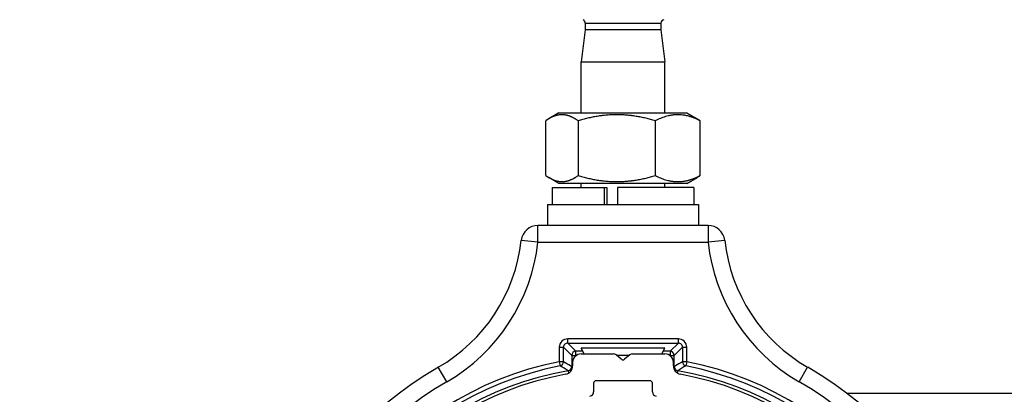
# Model space of a CAD drawing. Units: millimetres. Extents: x 956 to 4895, y 1118 to 4478.
# Drawn here: x 2260 to 2377, y 4321 to 4366 of the extents above; entities that cross this region are included whole.
import ezdxf

# ---------------------------------------------------------------- set-up
doc = ezdxf.new("R2010")
doc.units = ezdxf.units.MM
doc.dimstyles.new('1-2', dxfattribs={"dimscale": 2, "dimtxt": 2.5, "dimasz": 2.5, "dimexe": 1.25, "dimexo": 0.625, "dimtad": 1, "dimdec": 1, "dimdsep": 46, "dimtxsty": 'Standard', "dimcen": 2.5, "dimclrd": 3, "dimclre": 3, "dimclrt": 3, "dimadec": 0, "dimazin": 0, "dimtfac": 1, "dimtdec": 1, "dimtmove": 0, "dimatfit": 3, "dimfxl": 0, "dimlwd": 13, "dimlwe": 13, "dimarcsym": 0})

# ---------------------------------------------------------------- blocks, each defined once
blk = doc.blocks.new('*D103')
at = {"color": 3, "linetype": 'Continuous', "lineweight": 13}
for p, q in [((2191.9, 4312.43), (2191.9, 4423.4)), ((2472.04, 4312.43), (2472.04, 4423.4)), ((2452.04, 4420.9), (2211.9, 4420.9))]:
    blk.add_line(p, q, dxfattribs=at)
at = {"color": 3}
for points in [[(2211.9, 4424.23), (2211.9, 4417.56), (2191.9, 4420.9)], [(2452.04, 4424.23), (2452.04, 4417.56), (2472.04, 4420.9)]]:
    blk.add_solid(points, dxfattribs=at)
at = {"layer": 'Defpoints', "color": 0}
for p in [(2191.9, 4420.9), (2191.9, 4311.18), (2472.04, 4311.18)]:
    blk.add_point(p, dxfattribs=at)
at = {"color": 3, "insert": (2331.97, 4443.9), "char_height": 30, "attachment_point": 5}
blk.add_mtext('280', dxfattribs=at)

msp = doc.modelspace()

# ---------------------------------------------------------------- linework, layer by layer
at = {"color": 7, "linetype": 'Continuous'}
for p, q in [((2327.47, 4365.28), (2327.47, 4364.48)), ((2327.47, 4365.28), (2336.47, 4365.28)), ((2336.47, 4365.28), (2336.47, 4364.48)), ((2327.47, 4364.48), (2326.97, 4360.68)), ((2336.47, 4364.48), (2327.47, 4364.48)), ((2336.47, 4364.48), (2336.97, 4360.68)), ((2326.97, 4354.58), (2326.97, 4360.68)), ((2326.97, 4360.68), (2336.97, 4360.68)), ((2336.97, 4354.58), (2336.97, 4360.68)), ((2324.34, 4354.58), (2323.14, 4353.89)), ((2324.34, 4354.58), (2339.59, 4354.58)), ((2339.59, 4354.58), (2340.79, 4353.89)), ((2323.16, 4353.9), (2322.77, 4353.65)), ((2322.77, 4347.11), (2322.77, 4353.65)), ((2326.62, 4353.65), (2326.62, 4347.11)), ((2335.82, 4347.11), (2335.82, 4353.65)), ((2340.78, 4353.9), (2341.16, 4353.65)), ((2341.16, 4347.11), (2341.16, 4353.65)), ((2322.77, 4347.11), (2323.16, 4346.86)), ((2324.34, 4346.18), (2323.14, 4346.87)), ((2339.59, 4346.18), (2340.79, 4346.87)), ((2341.16, 4347.11), (2340.78, 4346.86)), ((2323.52, 4345.68), (2323.52, 4343.68)), ((2323.52, 4345.68), (2330.03, 4345.68)), ((2339.59, 4346.18), (2324.34, 4346.18)), ((2326.97, 4345.68), (2326.97, 4346.18)), ((2329.75, 4343.68), (2329.75, 4345.68)), ((2330.03, 4345.68), (2330.03, 4343.68)), ((2331.33, 4345.68), (2331.33, 4343.68)), ((2340.42, 4345.68), (2331.33, 4345.68)), ((2336.97, 4345.68), (2336.97, 4346.18)), ((2340.42, 4345.68), (2340.42, 4343.68)), ((2322.97, 4343.68), (2322.97, 4341.18)), ((2322.97, 4343.68), (2340.97, 4343.68)), ((2340.97, 4343.68), (2340.97, 4341.18)), ((2321.84, 4339.18), (2321.84, 4341.18)), ((2342.1, 4341.18), (2321.84, 4341.18)), ((2342.1, 4341.18), (2342.1, 4339.18)), ((2321.84, 4339.18), (2319.85, 4339.4)), ((2344.08, 4339.4), (2342.1, 4339.18)), ((2321.84, 4339.18), (2342.1, 4339.18)), ((2325.38, 4327.17), (2325.38, 4327.67)), ((2338.56, 4327.67), (2325.38, 4327.67)), ((2338.56, 4327.17), (2338.56, 4327.67)), ((2324.38, 4326.67), (2324.38, 4324.95)), ((2324.38, 4326.67), (2324.88, 4326.67)), ((2324.88, 4324.95), (2324.88, 4326.67)), ((2325.86, 4325.69), (2324.88, 4326.67)), ((2325.38, 4327.17), (2326.36, 4326.19)), ((2325.38, 4327.17), (2338.56, 4327.17)), ((2327.35, 4325.88), (2326.97, 4326.55)), ((2336.97, 4326.55), (2326.97, 4326.55)), ((2336.58, 4325.88), (2336.97, 4326.55)), ((2337.57, 4326.19), (2338.56, 4327.17)), ((2339.06, 4326.67), (2338.07, 4325.69)), ((2339.06, 4326.67), (2339.06, 4324.95)), ((2339.06, 4326.67), (2339.56, 4326.67)), ((2339.56, 4324.95), (2339.56, 4326.67)), ((2325.86, 4325.69), (2325.86, 4324.37)), ((2325.86, 4325.69), (2326.36, 4325.69)), ((2326.36, 4325.69), (2326.36, 4326.19)), ((2327.18, 4326.19), (2326.36, 4326.19)), ((2326.97, 4325.88), (2330.83, 4325.88)), ((2331.77, 4325.25), (2331.15, 4325.76)), ((2332.68, 4325.68), (2331.25, 4325.68)), ((2332.78, 4325.76), (2332.16, 4325.24)), ((2333.1, 4325.88), (2336.97, 4325.88)), ((2337.57, 4326.19), (2336.76, 4326.19)), ((2337.57, 4326.19), (2337.57, 4325.69)), ((2337.57, 4325.69), (2338.07, 4325.69)), ((2338.07, 4324.37), (2338.07, 4325.69)), ((2310.97, 4322.56), (2309.97, 4324.29)), ((2324.38, 4324.95), (2324.47, 4324.46)), ((2324.88, 4324.95), (2324.38, 4324.95)), ((2325.71, 4324.46), (2325.86, 4324.37)), ((2325.86, 4324.37), (2325.95, 4324.37)), ((2325.97, 4324.88), (2325.97, 4324.45)), ((2337.97, 4324.45), (2337.97, 4324.88)), ((2337.98, 4324.37), (2338.07, 4324.37)), ((2338.07, 4324.37), (2338.22, 4324.46)), ((2339.56, 4324.95), (2339.06, 4324.95)), ((2339.56, 4324.95), (2339.46, 4324.46)), ((2352.96, 4322.56), (2353.96, 4324.29)), ((2325.45, 4323.88), (2325.49, 4323.6)), ((2338.49, 4323.88), (2338.44, 4323.6)), ((2328.47, 4322.38), (2328.47, 4321.35)), ((2335.17, 4322.68), (2328.77, 4322.68)), ((2335.47, 4321.35), (2335.47, 4322.38)), ((2399.97, 4321.18), (2358.58, 4321.18))]:
    msp.add_line(p, q, dxfattribs=at)
for centre, radius, start, end in [((2327.07, 4365.28), 0.4, 0, 67.5), ((2336.87, 4365.28), 0.4, 93.0244, 180), ((2337.1, 4345.52), 9.09, 63.4421, 66.3275), ((2337.1, 4355.24), 9.09, 293.6715, 296.5579), ((2321.84, 4339.18), 2, 90, 173.6625), ((2342.1, 4339.18), 2, 6.3375, 90), ((2299.97, 4341.61), 20, 299.9953, 353.6625), ((2363.96, 4341.61), 20, 186.3375, 240.0047), ((2299.97, 4341.61), 22, 299.9953, 353.6625), ((2363.96, 4341.61), 22, 186.3375, 240.0047), ((2325.38, 4326.67), 1, 89.9984, 180.0016), ((2338.56, 4326.67), 1, 359.9954, 90.0023), ((2325.38, 4326.67), 0.5, 89.993, 180.007), ((2338.56, 4326.67), 0.5, 359.9908, 90.009), ((2326.36, 4325.69), 0.5, 90.0053, 179.9947), ((2326.97, 4324.88), 1, 90, 180), ((2330.83, 4325.38), 0.5, 50, 90), ((2333.1, 4325.38), 0.5, 90, 130), ((2336.97, 4324.88), 1, 0, 90), ((2337.57, 4325.69), 0.5, 0.0053, 89.9947), ((2331.97, 4286.18), 44, 119.9953, 60.0047), ((2331.97, 4286.18), 39.5, 101.0784, 78.9216), ((2331.97, 4286.18), 39, 101.0784, 78.9216), ((2324.38, 4324.95), 0.5, 281.082, 359.9975), ((2278.37, 4246.12), 90.9, 58.8047, 59.5207), ((2285.65, 4257.15), 78.33, 59.2359, 59.9463), ((2324.97, 4324.45), 1, 280.3668, 0), ((2325.36, 4324.37), 0.5, 279.7585, 0.0032), ((2331.97, 4325.47), 0.3, 230, 310), ((2338.97, 4324.45), 1, 180, 259.6332), ((2338.57, 4324.37), 0.5, 179.9968, 260.2415), ((2378.23, 4257.25), 78.22, 120.0533, 120.7647), ((2385.72, 4245.87), 91.2, 120.4804, 121.1941), ((2339.56, 4324.95), 0.5, 180.0025, 258.918), ((2331.97, 4286.18), 38.25, 99.8122, 80.1878), ((2331.97, 4286.18), 37.9, 100.3668, 79.6332), ((2331.97, 4286.18), 42, 119.9953, 60.0047), ((2328.77, 4322.38), 0.3, 90, 180), ((2335.17, 4322.38), 0.3, 0, 90), ((2327.97, 4321.35), 0.5, 276.488, 0), ((2335.97, 4321.35), 0.5, 180, 263.512)]:
    msp.add_arc(centre, radius, start, end, dxfattribs=at)
for points, knots in [([(2326.62, 4353.65), (2326.59, 4353.67), (2326.52, 4353.72), (2326.41, 4353.79), (2326.3, 4353.86), (2326.2, 4353.92), (2326.09, 4353.98), (2325.98, 4354.03), (2325.88, 4354.08), (2325.77, 4354.13), (2325.66, 4354.18), (2325.55, 4354.22), (2325.44, 4354.25), (2325.33, 4354.28), (2325.23, 4354.31), (2325.12, 4354.33), (2325.02, 4354.34), (2324.95, 4354.35), (2324.88, 4354.36), (2324.79, 4354.36), (2324.68, 4354.37), (2324.57, 4354.36), (2324.48, 4354.36), (2324.4, 4354.35), (2324.33, 4354.34), (2324.24, 4354.32), (2324.13, 4354.3), (2324.02, 4354.27), (2323.91, 4354.24), (2323.8, 4354.2), (2323.69, 4354.16), (2323.59, 4354.12), (2323.48, 4354.07), (2323.33, 4354), (2323.23, 4353.94), (2323.16, 4353.9)], [0, 0, 0, 0, 0.034331, 0.068306, 0.101917, 0.135158, 0.168026, 0.200522, 0.23265, 0.264415, 0.295829, 0.326907, 0.35767, 0.388145, 0.418363, 0.448359, 0.478171, 0.493023, 0.507846, 0.537429, 0.566971, 0.596522, 0.62613, 0.640972, 0.655847, 0.685718, 0.715784, 0.746086, 0.776657, 0.807524, 0.838714, 0.870246, 0.902134, 0.934387, 1, 1, 1, 1]), ([(2335.82, 4353.65), (2335.63, 4353.7), (2335.26, 4353.81), (2334.78, 4353.93), (2334.4, 4354.01), (2334.12, 4354.07), (2333.83, 4354.12), (2333.54, 4354.17), (2333.3, 4354.21), (2333.11, 4354.24), (2332.92, 4354.26), (2332.68, 4354.29), (2332.39, 4354.32), (2332.14, 4354.33), (2331.95, 4354.35), (2331.76, 4354.36), (2331.51, 4354.36), (2331.22, 4354.37), (2330.93, 4354.36), (2330.69, 4354.36), (2330.49, 4354.35), (2330.3, 4354.33), (2330.05, 4354.32), (2329.76, 4354.29), (2329.52, 4354.26), (2329.33, 4354.24), (2329.14, 4354.21), (2328.9, 4354.17), (2328.61, 4354.12), (2328.32, 4354.07), (2328.04, 4354.01), (2327.75, 4353.95), (2327.47, 4353.88), (2327.09, 4353.78), (2326.81, 4353.7), (2326.62, 4353.65)], [0, 0, 0, 0, 0.062501, 0.125005, 0.156257, 0.187509, 0.218759, 0.250008, 0.281256, 0.296881, 0.312506, 0.343755, 0.375004, 0.406253, 0.421877, 0.437501, 0.46875, 0.499999, 0.531248, 0.562497, 0.578121, 0.593745, 0.624993, 0.656242, 0.687492, 0.703117, 0.718742, 0.74999, 0.781239, 0.81249, 0.843742, 0.874994, 0.906246, 0.937499, 1, 1, 1, 1]), ([(2340.75, 4353.84), (2340.65, 4353.89), (2340.45, 4353.97), (2340.19, 4354.06), (2339.99, 4354.13), (2339.83, 4354.18), (2339.68, 4354.22), (2339.52, 4354.25), (2339.37, 4354.28), (2339.16, 4354.32), (2338.95, 4354.34), (2338.75, 4354.36), (2338.59, 4354.36), (2338.43, 4354.37), (2338.28, 4354.36), (2338.12, 4354.35), (2337.96, 4354.34), (2337.81, 4354.32), (2337.65, 4354.29), (2337.5, 4354.26), (2337.29, 4354.21), (2337.03, 4354.14), (2336.73, 4354.04), (2336.42, 4353.93), (2336.12, 4353.8), (2335.92, 4353.7), (2335.82, 4353.65)], [0, 0, 0, 0, 0.064117, 0.127539, 0.158998, 0.190295, 0.221438, 0.252439, 0.283312, 0.31407, 0.375301, 0.405822, 0.436307, 0.466779, 0.497258, 0.527768, 0.558332, 0.588969, 0.619701, 0.650543, 0.681511, 0.74387, 0.806867, 0.870549, 0.934929, 1, 1, 1, 1]), ([(2323.16, 4346.87), (2323.23, 4346.82), (2323.33, 4346.77), (2323.48, 4346.7), (2323.59, 4346.65), (2323.69, 4346.6), (2323.8, 4346.56), (2323.91, 4346.52), (2324.02, 4346.49), (2324.13, 4346.46), (2324.24, 4346.44), (2324.33, 4346.43), (2324.4, 4346.42), (2324.48, 4346.41), (2324.57, 4346.4), (2324.68, 4346.4), (2324.79, 4346.4), (2324.88, 4346.4), (2324.95, 4346.41), (2325.02, 4346.42), (2325.12, 4346.43), (2325.23, 4346.46), (2325.33, 4346.48), (2325.44, 4346.51), (2325.55, 4346.55), (2325.66, 4346.59), (2325.77, 4346.63), (2325.88, 4346.68), (2326.02, 4346.75), (2326.16, 4346.82), (2326.3, 4346.91), (2326.41, 4346.97), (2326.52, 4347.04), (2326.59, 4347.09), (2326.62, 4347.11)], [0, 0, 0, 0, 0.065613, 0.097865, 0.129753, 0.161285, 0.192474, 0.223342, 0.253912, 0.284214, 0.314281, 0.344151, 0.359027, 0.373869, 0.403477, 0.433028, 0.46257, 0.492153, 0.506977, 0.521829, 0.551642, 0.581638, 0.611856, 0.642332, 0.673096, 0.704174, 0.735588, 0.767353, 0.799481, 0.864841, 0.898082, 0.931694, 0.965669, 1, 1, 1, 1]), ([(2326.62, 4347.11), (2326.81, 4347.06), (2327.09, 4346.98), (2327.47, 4346.88), (2327.75, 4346.82), (2328.04, 4346.75), (2328.32, 4346.69), (2328.61, 4346.64), (2328.9, 4346.59), (2329.14, 4346.55), (2329.33, 4346.53), (2329.52, 4346.5), (2329.76, 4346.47), (2330.05, 4346.45), (2330.3, 4346.43), (2330.49, 4346.42), (2330.69, 4346.41), (2330.93, 4346.4), (2331.22, 4346.4), (2331.51, 4346.4), (2331.76, 4346.41), (2331.95, 4346.42), (2332.14, 4346.43), (2332.39, 4346.45), (2332.68, 4346.47), (2332.92, 4346.5), (2333.11, 4346.53), (2333.3, 4346.55), (2333.54, 4346.59), (2333.83, 4346.64), (2334.12, 4346.69), (2334.4, 4346.75), (2334.78, 4346.84), (2335.26, 4346.95), (2335.63, 4347.06), (2335.82, 4347.11)], [0, 0, 0, 0, 0.062501, 0.093754, 0.125006, 0.156258, 0.18751, 0.218761, 0.25001, 0.281258, 0.296883, 0.312508, 0.343758, 0.375007, 0.406255, 0.421879, 0.437503, 0.468752, 0.500001, 0.53125, 0.562499, 0.578123, 0.593747, 0.624996, 0.656245, 0.687494, 0.703119, 0.718744, 0.749992, 0.781241, 0.812491, 0.843743, 0.874995, 0.937499, 1, 1, 1, 1]), ([(2335.82, 4347.11), (2335.92, 4347.06), (2336.12, 4346.97), (2336.42, 4346.84), (2336.73, 4346.72), (2337.03, 4346.62), (2337.29, 4346.55), (2337.5, 4346.5), (2337.65, 4346.47), (2337.81, 4346.45), (2337.96, 4346.43), (2338.12, 4346.41), (2338.28, 4346.4), (2338.43, 4346.4), (2338.59, 4346.4), (2338.75, 4346.4), (2338.9, 4346.42), (2339.06, 4346.43), (2339.21, 4346.45), (2339.37, 4346.48), (2339.52, 4346.51), (2339.68, 4346.55), (2339.83, 4346.59), (2339.99, 4346.63), (2340.19, 4346.7), (2340.45, 4346.79), (2340.65, 4346.87), (2340.75, 4346.92)], [0, 0, 0, 0, 0.06507, 0.12945, 0.193131, 0.256128, 0.318486, 0.349454, 0.380296, 0.411028, 0.441665, 0.472228, 0.502738, 0.533218, 0.563689, 0.594174, 0.624695, 0.655274, 0.685933, 0.716691, 0.747563, 0.778564, 0.809707, 0.841003, 0.872462, 0.935883, 1, 1, 1, 1])]:
    msp.add_open_spline(points, degree=3, knots=knots, dxfattribs=at)

# ---------------------------------------------------------------- dimensions: what is measured, and where the dimension line sits
dim = msp.add_linear_dim(base=(2191.9, 4420.9), p1=(2472.04, 4311.18), p2=(2191.9, 4311.18), text='280', dimstyle='1-2', override={"dimtxt": 15, "dimasz": 10, "dimgap": 4, "dimarcsym": 1})
dim.commit()
dim.dimension.update_dxf_attribs({"geometry": '*D103', "text_midpoint": (2331.97, 4443.9)})

doc.saveas('drawing.dxf')
